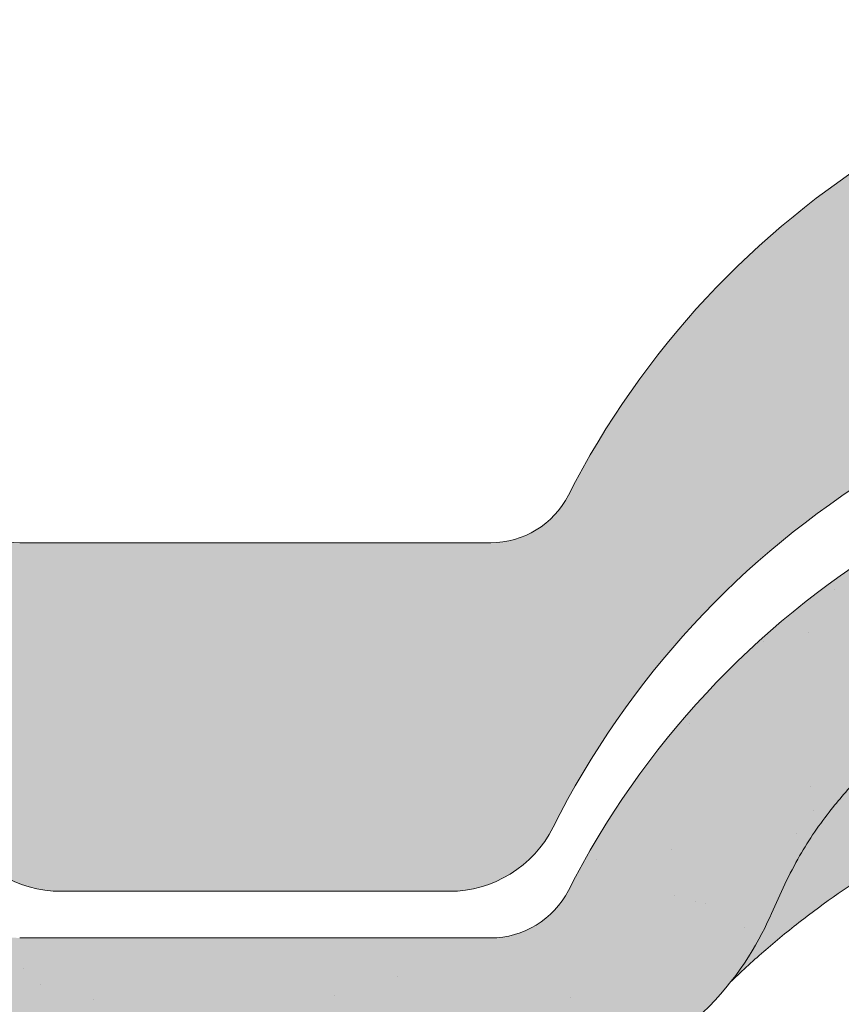
# Model space of a CAD drawing. Units: metres. Extents: x -3 to 277, y 0 to 190.
# Drawn here: x 83 to 89, y 119 to 126 of the extents above; entities that cross this region are included whole.
import ezdxf

# ---------------------------------------------------------------- set-up
doc = ezdxf.new("R2010")
doc.units = ezdxf.units.M
doc.header["$LTSCALE"] = 0.05
doc.layers.get('0').update_dxf_attribs({"linetype": 'CONTINUOUS'})

msp = doc.modelspace()

# ---------------------------------------------------------------- hatches: boundary and pattern name
at = {"linetype": 'Continuous', "lineweight": 9, "true_color": 0xe36466}
h = msp.add_hatch(color=13, dxfattribs=at)
h.dxf.hatch_style = 1
h.paths.add_polyline_path([(77.23282792352185, 124.0371837082969, 0.0840432756680448), (75.23282845118777, 123.6545473844683), (75.23282845118777, 123.1269068455626, -0.0855194775793655), (77.23282792352188, 123.5163622681648)], flags=17)
edge = h.paths.add_edge_path()
edge.add_arc((86.48422549775171, 123.2385728003055), 0.6000000002859655, 270, 332.9643082105877, ccw=False)
edge.add_line((86.48422549775171, 122.6385728000195), (83.24177626156545, 122.6385728000195))
edge.add_arc((83.24177626156552, 123.2385728003055), 0.6000000002859677, 207.0356917894087, 269.9999999999946, ccw=False)
edge.add_arc((77.36300087608367, 120.2385727988757), 6.000000002859921, 27.0356917894108, 124.2886338034443)
edge.add_line((73.98282792352185, 125.1958332161917), (73.98282792352185, 122.4750349368605))
edge.add_arc((77.36300086774392, 117.5177745173194), 5.999999999999997, 110.79520555906089, 124.28863372567591, ccw=False)
edge.add_line((75.23282845118777, 123.1269068455626), (75.23282845118777, 123.6545473844683))
edge.add_arc((77.36300087608424, 117.9385727977785), 6.10000000290759, 26.697201449499516, 110.43891683913901, ccw=False)
edge.add_arc((83.52741488199146, 121.0385727992562), 0.8000000003813147, 206.6972014494999, 270)
edge.add_line((83.52741488199146, 120.2385727988749), (86.19858687732673, 120.2385727988748))
edge.add_arc((86.1985868773267, 121.0385727992562), 0.8000000003813234, 270.0000000000021, 333.3027985505019)
edge.add_arc((92.36300088323392, 117.9385727977785), 6.100000002907585, 26.69720144949781, 153.3027985505005, ccw=False)
edge.add_arc((98.52741488914123, 121.038572799256), 0.8000000003813148, 206.6972014494981, 270)
edge.add_line((98.52741488914123, 120.2385727988747), (101.1985868844765, 120.2385727988747))
edge.add_arc((101.1985868844765, 121.038572799256), 0.800000000381312, 270, 333.3027985504996)
edge.add_arc((107.3630008903837, 117.9385727977783), 6.100000002907615, 102.57684971380837, 153.3027985505009, ccw=False)
edge.add_arc((105.9694078933332, 124.185003666492), 0.3000000001429881, 282.5768497138093, 342.4999999999847)
edge.add_line((106.255522978694, 124.0947919265976), (106.5815173439705, 125.1287139611077))
edge.add_arc((106.772260734211, 125.0685728011781), 0.2000000000953292, 128.1363563011977, 162.4999999999855, ccw=False)
edge.add_spline(control_points=[(106.6753488337115, 125.2435244366927), (106.6570489105667, 125.233387457078), (106.640486852444, 125.2204022376314), (106.6262536832899, 125.2052551661552), (106.6259974745201, 125.2049809784422), (106.6257422357521, 125.2047063005361)], knot_values=[0.0006432171451292, 0.0006432171451292, 0.0006432171451292, 0.0006432171451292, 0.0012984923914849, 0.0012984923914849, 0.0013105504927116, 0.0013105504927116, 0.0013105504927116, 0.0013105504927116], degree=3, periodic=0)
edge.add_arc((106.772260734211, 125.0685728011781), 0.2000000000953292, 90, 137.1041743835899, ccw=False)
edge.add_line((106.772260734211, 125.2685728012735), (107.35065335208, 125.2685728012735))
edge.add_arc((107.3506533520799, 125.0685728011782), 0.2000000000953438, 21.32368626349688, 89.99999999999591, ccw=False)
edge.add_arc((107.8630008906222, 125.2685728012734), 0.3500000001668335, 201.3236862634852, 338.6763137365096)
edge.add_arc((108.3753484291644, 125.0685728011781), 0.2000000000953316, 90, 158.6763137365031, ccw=False)
edge.add_line((108.3753484291644, 125.2685728012735), (108.823530837242, 125.2685728012735))
edge.add_arc((108.823530837242, 125.0685728011782), 0.2000000000953428, 30.00000000000432, 90, ccw=False)
edge.add_line((108.9967359180815, 125.1685728012259), (109.0977722152379, 124.9935728011424))
edge.add_arc((109.1843747556576, 125.0435728011662), 0.1000000000476571, 210.0000000000175, 270)
edge.add_line((109.1843747556576, 124.9435728011186), (109.5068214390113, 124.9435728011186))
edge.add_arc((109.5068214390113, 125.1435728012139), 0.2000000000952893, 270, 279.2500000000032)
edge.add_line((109.5389699521474, 124.9461735278078), (109.8630008915754, 124.9989453173537))
edge.add_line((109.8630008915754, 124.9989453173537), (109.8630008915748, 125.6929288587936))
edge.add_arc((107.3630008903832, 120.2385727988759), 6.000000002859911, 65.37568164783664, 152.9643082105891)
edge.add_arc((101.4842255049014, 123.2385728003057), 0.6000000002859772, 270.0000000000013, 332.9643082105889, ccw=False)
edge.add_line((101.4842255049014, 122.6385728000198), (98.24177626871524, 122.6385728000197))
edge.add_arc((98.2417762687152, 123.2385728003057), 0.6000000002859676, 207.0356917894147, 270.00000000000273, ccw=False)
edge.add_arc((92.3630008832335, 120.2385727988757), 6.000000002859909, 27.03569178941275, 152.9643082105888)
at = {"linetype": 'Continuous', "lineweight": 9, "true_color": 0x96363a}
h = msp.add_hatch(color=17, dxfattribs=at)
h.dxf.hatch_style = 1
edge = h.paths.add_edge_path()
edge.add_arc((107.3630008915742, 117.5177745173197), 5.999999999999999, 65.37568164782996, 118.1025924679735)
edge.add_line((104.5366901250456, 122.8104078364723), (105.0150788499053, 121.7856009103186))
edge.add_spline(control_points=[(105.0150788499053, 121.7856009103186), (105.0732410694685, 121.8192880958175), (105.1321624232626, 121.8517547779191), (105.5974941986995, 122.0953472746392), (106.0300629252473, 122.2465210007706), (106.4770263726223, 122.3333244785733)], knot_values=[-15.69253453403349, -15.69253453403349, -15.69253453403349, -15.69253453403349, -13.68421396672875, -13.68421396672875, -0.0245813243862774, -0.0245813243862774, -0.0245813243862774, -0.0245813243862774], degree=3, periodic=0)
edge.add_spline(control_points=[(106.4770298700596, 122.3333252938094), (106.491414608243, 122.3361188860836), (106.5053126636698, 122.3410053268327), (106.53164386508, 122.3548601202217), (106.5438691123326, 122.3638693003617), (106.5679937764775, 122.3880135331669), (106.5787558391085, 122.4039083821136), (106.5862599575585, 122.4213811847121)], knot_values=[-1.488267199753838, -1.488267199753838, -1.488267199753838, -1.488267199753838, -1.048662407866291, -1.048662407866291, -0.5956537476369302, -0.5956537476369302, -0.0247243572616377, -0.0247243572616377, -0.0247243572616377, -0.0247243572616377], degree=3, periodic=0)
edge.add_spline(control_points=[(106.5862599575585, 122.421381184712), (106.5862711400826, 122.4214090468782), (106.5862822386251, 122.4214366671178), (106.5862932527059, 122.4214640453767)], knot_values=[0.0009210007275756, 0.0009210007275756, 0.0009210007275756, 0.0009210007275756, 0.0009373830956225, 0.0009373830956225, 0.0009373830956225, 0.0009373830956225], degree=3, periodic=0)
edge.add_arc((106.7722607356835, 122.3477745173196), 0.2000000000000129, 90, 158.1202671134537, ccw=False)
edge.add_line((106.7722607356835, 122.5477745173197), (107.3506533532768, 122.5477745173197))
edge.add_arc((107.3506533532768, 122.3477745173197), 0.1999999999999976, 21.323686263495972, 90, ccw=False)
edge.add_arc((107.8630008915747, 122.5477745173197), 0.3500000000000003, 201.3236862634977, 338.6763137365075)
edge.add_arc((108.3753484298727, 122.3477745173197), 0.1999999999999975, 90, 158.676313736504, ccw=False)
edge.add_line((108.3753484298727, 122.5477745173197), (108.8235308377369, 122.5477745173197))
edge.add_arc((108.8235308377369, 122.3477745173197), 0.199999999999997, 29.999999999998693, 90, ccw=False)
edge.add_line((108.9967359184937, 122.4477745173197), (109.0977722156019, 122.2727745173197))
edge.add_arc((109.1843747559803, 122.3227745173197), 0.1000000000000083, 209.9999999999896, 270)
edge.add_line((109.1843747559803, 122.2227745173197), (109.5068214391803, 122.2227745173197))
edge.add_arc((109.5068214391803, 122.4227745173197), 0.1999999999999957, 270, 279.2500000000065)
edge.add_line((109.5389699523011, 122.2253752440076), (109.8630008915747, 122.2781470335284))
edge.add_line((109.8630008915747, 122.2781470335284), (109.8630008915747, 122.9721305746372))
edge = h.paths.add_edge_path()
edge.add_arc((107.3630008915742, 117.5177745173197), 6.000000000000001, 118.1025924679736, 132.6351756107995)
edge.add_line((103.2990343655119, 121.9318628801693), (104.1153725357547, 121.1155247099265))
edge.add_spline(control_points=[(104.1153724897875, 121.1155246665445), (104.1515972530338, 121.1504405217187), (104.2346240566413, 121.2271547973857), (104.3302154913225, 121.3070528717246), (104.389049258967, 121.3522466077448), (104.3981687431093, 121.3592518289887)], knot_values=[1.275502991092437, 1.275502991092437, 1.275502991092437, 1.275502991092437, 1.426423815521393, 1.614489082938472, 1.648987382080997, 1.648987382080997, 1.648987382080997, 1.648987382080997], degree=3, periodic=0)
edge.add_spline(control_points=[(104.3981836141604, 121.3592566119349), (104.5920910153856, 121.5175491165834), (104.7983127638233, 121.6600513799437), (105.0150788499053, 121.7856009103186)], knot_values=[-23.17738968987343, -23.17738968987343, -23.17738968987343, -23.17738968987343, -15.69253453403339, -15.69253453403339, -15.69253453403339, -15.69253453403339], degree=3, periodic=0)
edge.add_line((105.0150788499053, 121.7856009103186), (104.5366901250456, 122.8104078364723))
edge = h.paths.add_edge_path()
edge.add_spline(control_points=[(103.4061269048979, 120.0659944826527), (103.4132362988813, 120.0827724671664), (103.4708271057932, 120.2186852705322), (103.5948089741945, 120.4672594498348), (103.7938423609432, 120.7657451018472), (103.9620875416854, 120.9612980772952), (104.0657253583177, 121.0670947383671), (104.1009055935242, 121.1015805026184), (104.1153725352841, 121.1155247103971)], knot_values=[0, 0, 0, 0, 0.0546679010200619, 0.4428462593741844, 0.8312183249762314, 1.127728721195629, 1.2152303969998, 1.275503054275562, 1.275503054275562, 1.275503054275562, 1.275503054275562], degree=3, periodic=0)
edge.add_line((104.1153725352841, 121.1155247103972), (103.2990343655119, 121.9318628801693))
edge.add_arc((107.3630008915742, 117.5177745173196), 6.000000000000001, 132.6351756107992, 141.8752832014141)
edge.add_line((102.6429882959399, 121.2220262767244), (103.2457591178054, 119.7692071529341))
edge.add_spline(control_points=[(103.2457591178054, 119.7692071529341), (103.2982287278375, 119.8500733980255), (103.3433675339384, 119.9318186403702), (103.3915100111044, 120.033289227414), (103.3991270017452, 120.0501116000133), (103.4061269048979, 120.0659944826527)], knot_values=[-18.0461156732762, -18.0461156732762, -18.0461156732762, -18.0461156732762, -14.74588683792527, -14.74588683792527, -13.91697032811712, -13.91697032811712, -13.91697032811712, -13.91697032811712], degree=3, periodic=0)
edge = h.paths.add_edge_path()
edge.add_arc((107.3630008915741, 117.5177745173196), 5.999999999999999, 141.8752832014134, 152.9643082105877)
edge.add_arc((101.4842255088945, 120.5177745173195), 0.5999999999999927, 300.84502015583814, 332.96430821058976, ccw=False)
edge.add_line((101.7918560895513, 120.0026401408266), (102.7710264008139, 119.2528882243383))
edge.add_spline(control_points=[(102.7710264008139, 119.2528882243383), (102.7916130409894, 119.2688584226298), (102.8120854049301, 119.2853544188956), (102.8324209837006, 119.3023897754075)], knot_values=[-25.54763406442285, -25.54763406442285, -25.54763406442285, -25.54763406442285, -24.72806262485541, -24.72806262485541, -24.72806262485541, -24.72806262485541], degree=3, periodic=0)
edge.add_spline(control_points=[(102.8324209837006, 119.3023897754075), (102.8522976217405, 119.3190406718038), (102.8720435789761, 119.336206858203), (103.0354836804513, 119.4837976626299), (103.1522604331583, 119.6251068338396), (103.2457591178054, 119.7692071529341)], knot_values=[-24.72806262485541, -24.72806262485541, -24.72806262485541, -24.72806262485541, -23.92698757132807, -23.92698757132807, -18.0461156732762, -18.0461156732762, -18.0461156732762, -18.0461156732762], degree=3, periodic=0)
edge.add_line((103.2457591178054, 119.7692071529341), (102.6429882959399, 121.2220262767244))
edge = h.paths.add_edge_path()
edge.add_arc((101.4842255088945, 120.5177745173195), 0.5999999999999927, 270.0000000000013, 300.84502015583814, ccw=False)
edge.add_line((101.4842255088945, 119.9177745173195), (98.24177627425378, 119.9177745173195))
edge.add_arc((98.2417762742538, 120.5177745173195), 0.5999999999999762, 207.0356917894109, 269.99999999999727, ccw=False)
edge.add_arc((92.36300089157422, 117.5177745173194), 6, 27.0356917894129, 33.36784774882636)
edge.add_line((97.37394073773628, 120.8178475253217), (96.42060549633123, 119.8645122839167))
edge.add_spline(control_points=[(96.42060549633128, 119.8645122839166), (96.4444029849595, 119.8232851811406), (96.46958841139946, 119.7828664852778), (96.57239677277653, 119.629663394879), (96.65919381314995, 119.52428482974), (96.95157127044001, 119.23247551965), (97.1829734531899, 119.0780382150087), (97.71040277475663, 118.8596139261873), (97.98610195818952, 118.8125422912992), (98.24177632040836, 118.8124297547003)], knot_values=[-19.66275132521091, -19.66275132521091, -19.66275132521091, -19.66275132521091, -18.42560692391168, -18.42560692391168, -14.86426609324476, -14.86426609324476, -7.670231609570037, -7.670231609570037, 0, 0, 0, 0], degree=3, periodic=0)
edge.add_spline(control_points=[(98.2417763206887, 118.8124297547003), (98.7821845261284, 118.8124270469859), (99.3225927315823, 118.812430001223), (99.86311887833286, 118.8124297546465), (99.86323681963638, 118.8124297545928), (99.86335476093991, 118.8124297545391)], knot_values=[-32.42449232682407, -32.42449232682407, -32.42449232682407, -32.42449232682407, -16.21224616341192, -16.21224616341192, -16.2087079243058, -16.2087079243058, -16.2087079243058, -16.2087079243058], degree=3, periodic=0)
edge.add_line((99.05256554081156, 118.8124288319952), (101.4841471452381, 118.8124288513262))
edge.add_spline(control_points=[(101.4842255533705, 118.8124297547003), (101.6479330922937, 118.8124361195527), (101.9220558669044, 118.8315302555291), (102.4119159777686, 119.0189139558142), (102.5956192907098, 119.116815202892), (102.7710264008139, 119.2528882243383)], knot_values=[-44.75706645690164, -44.75706645690164, -44.75706645690164, -44.75706645690164, -32.53073847161012, -32.53073847161012, -25.54763406442266, -25.54763406442266, -25.54763406442266, -25.54763406442266], degree=3, periodic=0)
edge.add_line((102.7710264008139, 119.2528882243383), (101.7918560895513, 120.0026401408266))
edge = h.paths.add_edge_path()
edge.add_line((89.1889773625742, 122.6094907935228), (89.9474138526761, 121.7432561370568))
edge.add_spline(control_points=[(89.9474138526761, 121.7432561370568), (90.14582295685005, 121.8623199605129), (90.35337823067795, 121.9669050850163), (91.17711806535775, 122.3076746829336), (91.78457696255515, 122.409509069571), (92.90760393264577, 122.4153803893308), (93.52101650808913, 122.3143808791236), (94.56150967713062, 121.8920117380472), (94.96398152682421, 121.6534879192868), (95.32423927708975, 121.3606231665045)], knot_values=[-63.77955733400563, -63.77955733400563, -63.77955733400563, -63.77955733400563, -57.02691415267222, -57.02691415267222, -37.94370466271152, -37.94370466271152, -18.34535183225701, -18.34535183225701, -4.370296713420504, -4.370296713420504, -4.370296713420504, -4.370296713420504], degree=3, periodic=0)
edge.add_spline(control_points=[(95.32423919430028, 121.3606231601037), (95.3910077266471, 121.3074605400212), (95.52353264120173, 121.2019411967573), (95.72148112898819, 121.0104114361099), (95.93212903538851, 120.7700514240195), (96.14703208241838, 120.4496818976337), (96.26054505059324, 120.1953101080857), (96.32122131280539, 120.0593403625126)], knot_values=[0, 0, 0, 0, 0.2559187623123782, 0.507958029273582, 0.8251280935235936, 1.213502799482211, 1.659501940910928, 1.659501940910928, 1.659501940910928, 1.659501940910928], degree=3, periodic=0)
edge.add_spline(control_points=[(96.32122140353727, 120.0593403629156), (96.35092849723245, 119.9927667431361), (96.38413730199298, 119.9276902948204), (96.4206054963312, 119.8645122839167)], knot_values=[-21.55859937690325, -21.55859937690325, -21.55859937690325, -21.55859937690325, -19.66275132521091, -19.66275132521091, -19.66275132521091, -19.66275132521091], degree=3, periodic=0)
edge.add_line((96.4206054963312, 119.8645122839167), (97.37394073773628, 120.8178475253217))
edge.add_arc((92.36300089157422, 117.5177745173194), 6, 33.36784774882636, 121.9381784927347)
edge = h.paths.add_edge_path()
edge.add_spline(control_points=[(88.40478047034148, 120.0593403625126), (88.46545673255363, 120.1953101080857), (88.57896970072856, 120.4496818976337), (88.79387274775841, 120.7700514240196), (89.00452065415872, 121.0104114361098), (89.20246914194524, 121.2019411967573), (89.33499405649978, 121.3074605400212), (89.40176258884665, 121.3606231601037)], knot_values=[0, 0, 0, 0, 0.4459991414287297, 0.8343738473873866, 1.151543911637398, 1.403583178598531, 1.659501940910979, 1.659501940910979, 1.659501940910979, 1.659501940910979], degree=3, periodic=0)
edge.add_spline(control_points=[(89.40176258884665, 121.3606231601037), (89.57436125361278, 121.5009339937584), (89.75666057417905, 121.6287865174837), (89.94741385267614, 121.7432561370568)], knot_values=[-70.2716426177086, -70.2716426177086, -70.2716426177086, -70.2716426177086, -63.77955733400536, -63.77955733400536, -63.77955733400536, -63.77955733400536], degree=3, periodic=0)
edge.add_line((89.94741385267614, 121.7432561370568), (89.1889773625742, 122.6094907935228))
edge.add_arc((92.36300089157419, 117.5177745173194), 6.000000000000001, 121.9381784927344, 152.9643082105887)
edge.add_arc((86.48422550889453, 120.5177745173193), 0.5999999999999927, 322.6628437801483, 332.96430821058914, ccw=False)
edge.add_line((86.96127370756768, 120.1538720356808), (87.82191275157172, 119.2932329916768))
edge.add_spline(control_points=[(87.82191275157174, 119.2932329916768), (87.86428114039629, 119.3281788668691), (87.90536731096921, 119.3648519737396), (88.01926512090687, 119.4748369849621), (88.08409647954974, 119.5478982283712), (88.14075305391638, 119.6203446005214)], knot_values=[-7.038921197829808, -7.038921197829808, -7.038921197829808, -7.038921197829808, -6.667904079739663, -6.667904079739663, -5.974778498346688, -5.974778498346688, -5.974778498346688, -5.974778498346688], degree=3, periodic=0)
edge.add_spline(control_points=[(88.14075305391638, 119.6203446005214), (88.2627196916813, 119.7763025017571), (88.34680215914179, 119.9294109226029), (88.4047804703415, 120.0593403625126)], knot_values=[-5.974778498346688, -5.974778498346688, -5.974778498346688, -5.974778498346688, -4.482662223115903, -4.482662223115903, -4.482662223115903, -4.482662223115903], degree=3, periodic=0)
edge = h.paths.add_edge_path()
edge.add_arc((83.24177625042358, 120.5177745173193), 0.5999999999999901, 207.0356917894133, 253.2955505444022, ccw=False)
edge.add_arc((77.36300086774392, 117.5177745173194), 5.999999999999998, 27.03569178941107, 33.86993923386584)
edge.add_line((82.34482964990991, 120.8616318685207), (81.53593788868135, 119.6860121346837))
edge.add_spline(control_points=[(81.5359378886813, 119.6860121346838), (81.55164533216205, 119.6642173365372), (81.56807130189424, 119.6423092282983), (81.5852487054018, 119.6203446005213)], knot_values=[-5.974778498346926, -5.974778498346926, -5.974778498346926, -5.974778498346926, -5.764633463528344, -5.764633463528344, -5.764633463528344, -5.764633463528344], degree=3, periodic=0)
edge.add_spline(control_points=[(81.5852487054018, 119.6203446005213), (81.64190527976845, 119.5478982283711), (81.70673663841131, 119.4748369849621), (81.9802239403593, 119.2107449537773), (82.21416555188648, 119.060445162239), (82.68066924190617, 118.8763250114352), (82.87412875296155, 118.8391391207378), (83.02959199638454, 118.8232810112094)], knot_values=[-10.05030246864283, -10.05030246864283, -10.05030246864283, -10.05030246864283, -9.357176887250098, -9.357176887250098, -7.495121504860557, -7.495121504860557, -5.974778498346926, -5.974778498346926, -5.974778498346926, -5.974778498346926], degree=3, periodic=0)
edge.add_line((83.02959199640829, 118.8232810112067), (83.0693153096872, 119.9430944115906))
edge = h.paths.add_edge_path()
edge.add_arc((86.48422550889453, 120.5177745173193), 0.5999999999999927, 270, 322.6628437801483, ccw=False)
edge.add_line((86.48422550889453, 119.9177745173193), (83.24177625042361, 119.9177745173193))
edge.add_arc((83.24177625042361, 120.5177745173193), 0.5999999999999901, 253.2955505443996, 270, ccw=False)
edge.add_line((83.0693153096872, 119.9430944115906), (83.02959199640833, 118.8232810112072))
edge.add_spline(control_points=[(83.02959199638454, 118.8232810112094), (83.11211011234604, 118.8148637075936), (83.18392329176658, 118.8124552190062), (83.24177620510667, 118.8124297547006)], knot_values=[-10.8572831912271, -10.8572831912271, -10.8572831912271, -10.8572831912271, -10.05030246864285, -10.05030246864285, -10.05030246864285, -10.05030246864285], degree=3, periodic=0)
edge.add_spline(control_points=[(83.24177632048367, 118.8124297547003), (83.67781107629355, 118.8124401302617), (84.75501140113181, 118.8124295339053), (85.4034749319076, 118.8124308585385), (85.94385024264665, 118.8124269977584), (86.48422555337049, 118.8124297547003)], knot_values=[-19.45390592331487, -19.45390592331487, -19.45390592331487, -19.45390592331487, -16.21125932192649, -16.21125932192649, 0, 0, 0, 0], degree=3, periodic=0)
edge.add_spline(control_points=[(86.48422555421148, 118.8124297547006), (86.65107273438036, 118.8125031934843), (86.93403294782388, 118.8323971841203), (87.46066516406273, 119.040248922802), (87.65164327921073, 119.1527930104722), (87.82191275157169, 119.2932329916768)], knot_values=[-10.8572831912271, -10.8572831912271, -10.8572831912271, -10.8572831912271, -8.529959462129204, -8.529959462129204, -7.038921197829808, -7.038921197829808, -7.038921197829808, -7.038921197829808], degree=3, periodic=0)
edge.add_line((87.82191275157165, 119.2932329916768), (86.96127370756768, 120.1538720356808))
edge = h.paths.add_edge_path()
edge.add_spline(control_points=[(77.23282792352191, 122.4106549669221), (77.28468321976408, 122.4120997020508), (77.3362159092176, 122.4126731742585), (77.94142479676299, 122.409509069571), (78.54888369396039, 122.3076746829336), (79.57961453940203, 121.8812758116217), (79.97211464524482, 121.6468761606804), (80.32423917047149, 121.3606231601037)], knot_values=[-70.2716426177086, -70.2716426177086, -70.2716426177086, -70.2716426177086, -68.50902567255967, -68.50902567255967, -49.42581618259899, -49.42581618259899, -36.18108771756262, -36.18108771756262, -36.18108771756262, -36.18108771756262], degree=3, periodic=0)
edge.add_spline(control_points=[(80.32423917047149, 121.3606231601037), (80.39100770281829, 121.3074605400212), (80.52353261737298, 121.2019411967573), (80.7214811051593, 121.0104114361098), (80.93212901155975, 120.7700514240196), (81.14703205858953, 120.4496818976336), (81.26054502676453, 120.1953101080857), (81.32122128897666, 120.0593403625126)], knot_values=[0, 0, 0, 0, 0.2559187623124002, 0.507958029273563, 0.8251280935235932, 1.213502799482222, 1.659501940910951, 1.659501940910951, 1.659501940910951, 1.659501940910951], degree=3, periodic=0)
edge.add_spline(control_points=[(81.32122128897663, 120.0593403625126), (81.37103411439752, 119.9477097825021), (81.44011601584911, 119.8189693774694), (81.5359378886813, 119.6860121346838)], knot_values=[-5.764633463528286, -5.764633463528286, -5.764633463528286, -5.764633463528286, -4.482662223115903, -4.482662223115903, -4.482662223115903, -4.482662223115903], degree=3, periodic=0)
edge.add_line((81.53593788868135, 119.6860121346838), (82.34482964990991, 120.8616318685207))
edge.add_arc((77.36300086774392, 117.5177745173194), 5.999999999999999, 33.86993923386584, 124.2886337256759)
edge.add_line((73.98282792352185, 122.4750349368605), (73.98282792352185, 111.3342041757618))
edge.add_line((73.98282792352185, 111.3342041757618), (77.23282792352185, 111.3342041757618))
edge.add_line((77.23282792352185, 111.3342041757618), (77.23282792352191, 122.4106549669221))
at = {"linetype": 'Continuous', "lineweight": 9}
h = msp.add_hatch(dxfattribs=at)
h.set_pattern_fill('AR-SAND', color=256, scale=0.025)
h.set_pattern_definition([(37.5, (227.4720777165685, 9.036253624119041), (-0.0400007823996012, 1.223533093323355), [0, -0.9652000000000001, 0, -1.0795, 0, -1.031875]), (7.499999999999999, (227.4720777165685, 9.036253624119041), (1.123808207845006, 1.792062751420885), [0, -0.5207, 0, -0.86995, 0, -0.333375]), (327.5, (226.6910277165685, 9.036253624119041), (1.977480925603645, 0.0035929616963644), [0, -0.3175, 0, -1.143, 0, -1.49225]), (317.5, (226.6910277165685, 9.036253624119041), (1.908891131180743, 0.5573233081430408), [0, -0.15875, 0, -0.7493, 0, -0.8572500000000001])])
edge = h.paths.add_edge_path()
edge.add_arc((107.3630008915742, 117.5177745173197), 5.999999999999999, 65.37568164782996, 118.1025924679735)
edge.add_line((104.5366901250456, 122.8104078364723), (105.0150788499053, 121.7856009103186))
edge.add_spline(control_points=[(105.0150788499053, 121.7856009103186), (105.0732410694685, 121.8192880958175), (105.1321624232626, 121.8517547779191), (105.5974941986995, 122.0953472746392), (106.0300629252473, 122.2465210007706), (106.4770263726223, 122.3333244785733)], knot_values=[-15.69253453403349, -15.69253453403349, -15.69253453403349, -15.69253453403349, -13.68421396672875, -13.68421396672875, -0.0245813243862774, -0.0245813243862774, -0.0245813243862774, -0.0245813243862774], degree=3, periodic=0)
edge.add_spline(control_points=[(106.4770298700596, 122.3333252938094), (106.491414608243, 122.3361188860836), (106.5053126636698, 122.3410053268327), (106.53164386508, 122.3548601202217), (106.5438691123326, 122.3638693003617), (106.5679937764775, 122.3880135331669), (106.5787558391085, 122.4039083821136), (106.5862599575585, 122.4213811847121)], knot_values=[-1.488267199753838, -1.488267199753838, -1.488267199753838, -1.488267199753838, -1.048662407866291, -1.048662407866291, -0.5956537476369302, -0.5956537476369302, -0.0247243572616377, -0.0247243572616377, -0.0247243572616377, -0.0247243572616377], degree=3, periodic=0)
edge.add_spline(control_points=[(106.5862599575585, 122.421381184712), (106.5862711400826, 122.4214090468782), (106.5862822386251, 122.4214366671178), (106.5862932527059, 122.4214640453767)], knot_values=[0.0009210007275756, 0.0009210007275756, 0.0009210007275756, 0.0009210007275756, 0.0009373830956225, 0.0009373830956225, 0.0009373830956225, 0.0009373830956225], degree=3, periodic=0)
edge.add_arc((106.7722607356835, 122.3477745173196), 0.2000000000000129, 90, 158.1202671134537, ccw=False)
edge.add_line((106.7722607356835, 122.5477745173197), (107.3506533532768, 122.5477745173197))
edge.add_arc((107.3506533532768, 122.3477745173197), 0.1999999999999976, 21.323686263495972, 90, ccw=False)
edge.add_arc((107.8630008915747, 122.5477745173197), 0.3500000000000003, 201.3236862634977, 338.6763137365075)
edge.add_arc((108.3753484298727, 122.3477745173197), 0.1999999999999975, 90, 158.676313736504, ccw=False)
edge.add_line((108.3753484298727, 122.5477745173197), (108.8235308377369, 122.5477745173197))
edge.add_arc((108.8235308377369, 122.3477745173197), 0.199999999999997, 29.999999999998693, 90, ccw=False)
edge.add_line((108.9967359184937, 122.4477745173197), (109.0977722156019, 122.2727745173197))
edge.add_arc((109.1843747559803, 122.3227745173197), 0.1000000000000083, 209.9999999999896, 270)
edge.add_line((109.1843747559803, 122.2227745173197), (109.5068214391803, 122.2227745173197))
edge.add_arc((109.5068214391803, 122.4227745173197), 0.1999999999999957, 270, 279.2500000000065)
edge.add_line((109.5389699523011, 122.2253752440076), (109.8630008915747, 122.2781470335284))
edge.add_line((109.8630008915747, 122.2781470335284), (109.8630008915747, 122.9721305746372))
edge = h.paths.add_edge_path()
edge.add_arc((107.3630008915742, 117.5177745173197), 6.000000000000001, 118.1025924679736, 132.6351756107995)
edge.add_line((103.2990343655119, 121.9318628801693), (104.1153725357547, 121.1155247099265))
edge.add_spline(control_points=[(104.1153724897875, 121.1155246665445), (104.1515972530338, 121.1504405217187), (104.2346240566413, 121.2271547973857), (104.3302154913225, 121.3070528717246), (104.389049258967, 121.3522466077448), (104.3981687431093, 121.3592518289887)], knot_values=[1.275502991092437, 1.275502991092437, 1.275502991092437, 1.275502991092437, 1.426423815521393, 1.614489082938472, 1.648987382080997, 1.648987382080997, 1.648987382080997, 1.648987382080997], degree=3, periodic=0)
edge.add_spline(control_points=[(104.3981836141604, 121.3592566119349), (104.5920910153856, 121.5175491165834), (104.7983127638233, 121.6600513799437), (105.0150788499053, 121.7856009103186)], knot_values=[-23.17738968987343, -23.17738968987343, -23.17738968987343, -23.17738968987343, -15.69253453403339, -15.69253453403339, -15.69253453403339, -15.69253453403339], degree=3, periodic=0)
edge.add_line((105.0150788499053, 121.7856009103186), (104.5366901250456, 122.8104078364723))
edge = h.paths.add_edge_path()
edge.add_spline(control_points=[(103.4061269048979, 120.0659944826527), (103.4132362988813, 120.0827724671664), (103.4708271057932, 120.2186852705322), (103.5948089741945, 120.4672594498348), (103.7938423609432, 120.7657451018472), (103.9620875416854, 120.9612980772952), (104.0657253583177, 121.0670947383671), (104.1009055935242, 121.1015805026184), (104.1153725352841, 121.1155247103971)], knot_values=[0, 0, 0, 0, 0.0546679010200619, 0.4428462593741844, 0.8312183249762314, 1.127728721195629, 1.2152303969998, 1.275503054275562, 1.275503054275562, 1.275503054275562, 1.275503054275562], degree=3, periodic=0)
edge.add_line((104.1153725352841, 121.1155247103972), (103.2990343655119, 121.9318628801693))
edge.add_arc((107.3630008915742, 117.5177745173196), 6.000000000000001, 132.6351756107992, 141.8752832014141)
edge.add_line((102.6429882959399, 121.2220262767244), (103.2457591178054, 119.7692071529341))
edge.add_spline(control_points=[(103.2457591178054, 119.7692071529341), (103.2982287278375, 119.8500733980255), (103.3433675339384, 119.9318186403702), (103.3915100111044, 120.033289227414), (103.3991270017452, 120.0501116000133), (103.4061269048979, 120.0659944826527)], knot_values=[-18.0461156732762, -18.0461156732762, -18.0461156732762, -18.0461156732762, -14.74588683792527, -14.74588683792527, -13.91697032811712, -13.91697032811712, -13.91697032811712, -13.91697032811712], degree=3, periodic=0)
edge = h.paths.add_edge_path()
edge.add_arc((107.3630008915741, 117.5177745173196), 5.999999999999999, 141.8752832014134, 152.9643082105877)
edge.add_arc((101.4842255088945, 120.5177745173195), 0.5999999999999927, 300.84502015583814, 332.96430821058976, ccw=False)
edge.add_line((101.7918560895513, 120.0026401408266), (102.7710264008139, 119.2528882243383))
edge.add_spline(control_points=[(102.7710264008139, 119.2528882243383), (102.7916130409894, 119.2688584226298), (102.8120854049301, 119.2853544188956), (102.8324209837006, 119.3023897754075)], knot_values=[-25.54763406442285, -25.54763406442285, -25.54763406442285, -25.54763406442285, -24.72806262485541, -24.72806262485541, -24.72806262485541, -24.72806262485541], degree=3, periodic=0)
edge.add_spline(control_points=[(102.8324209837006, 119.3023897754075), (102.8522976217405, 119.3190406718038), (102.8720435789761, 119.336206858203), (103.0354836804513, 119.4837976626299), (103.1522604331583, 119.6251068338396), (103.2457591178054, 119.7692071529341)], knot_values=[-24.72806262485541, -24.72806262485541, -24.72806262485541, -24.72806262485541, -23.92698757132807, -23.92698757132807, -18.0461156732762, -18.0461156732762, -18.0461156732762, -18.0461156732762], degree=3, periodic=0)
edge.add_line((103.2457591178054, 119.7692071529341), (102.6429882959399, 121.2220262767244))
edge = h.paths.add_edge_path()
edge.add_arc((101.4842255088945, 120.5177745173195), 0.5999999999999927, 270.0000000000013, 300.84502015583814, ccw=False)
edge.add_line((101.4842255088945, 119.9177745173195), (98.24177627425378, 119.9177745173195))
edge.add_arc((98.2417762742538, 120.5177745173195), 0.5999999999999762, 207.0356917894109, 269.99999999999727, ccw=False)
edge.add_arc((92.36300089157422, 117.5177745173194), 6, 27.0356917894129, 33.36784774882636)
edge.add_line((97.37394073773628, 120.8178475253217), (96.42060549633123, 119.8645122839167))
edge.add_spline(control_points=[(96.42060549633128, 119.8645122839166), (96.4444029849595, 119.8232851811406), (96.46958841139946, 119.7828664852778), (96.57239677277653, 119.629663394879), (96.65919381314995, 119.52428482974), (96.95157127044001, 119.23247551965), (97.1829734531899, 119.0780382150087), (97.71040277475663, 118.8596139261873), (97.98610195818952, 118.8125422912992), (98.24177632040836, 118.8124297547003)], knot_values=[-19.66275132521091, -19.66275132521091, -19.66275132521091, -19.66275132521091, -18.42560692391168, -18.42560692391168, -14.86426609324476, -14.86426609324476, -7.670231609570037, -7.670231609570037, 0, 0, 0, 0], degree=3, periodic=0)
edge.add_spline(control_points=[(98.2417763206887, 118.8124297547003), (98.7821845261284, 118.8124270469859), (99.3225927315823, 118.812430001223), (99.86311887833286, 118.8124297546465), (99.86323681963638, 118.8124297545928), (99.86335476093991, 118.8124297545391)], knot_values=[-32.42449232682407, -32.42449232682407, -32.42449232682407, -32.42449232682407, -16.21224616341192, -16.21224616341192, -16.2087079243058, -16.2087079243058, -16.2087079243058, -16.2087079243058], degree=3, periodic=0)
edge.add_line((99.05256554081156, 118.8124288319952), (101.4841471452381, 118.8124288513262))
edge.add_spline(control_points=[(101.4842255533705, 118.8124297547003), (101.6479330922937, 118.8124361195527), (101.9220558669044, 118.8315302555291), (102.4119159777686, 119.0189139558142), (102.5956192907098, 119.116815202892), (102.7710264008139, 119.2528882243383)], knot_values=[-44.75706645690164, -44.75706645690164, -44.75706645690164, -44.75706645690164, -32.53073847161012, -32.53073847161012, -25.54763406442266, -25.54763406442266, -25.54763406442266, -25.54763406442266], degree=3, periodic=0)
edge.add_line((102.7710264008139, 119.2528882243383), (101.7918560895513, 120.0026401408266))
edge = h.paths.add_edge_path()
edge.add_line((89.1889773625742, 122.6094907935228), (89.9474138526761, 121.7432561370568))
edge.add_spline(control_points=[(89.9474138526761, 121.7432561370568), (90.14582295685005, 121.8623199605129), (90.35337823067795, 121.9669050850163), (91.17711806535775, 122.3076746829336), (91.78457696255515, 122.409509069571), (92.90760393264577, 122.4153803893308), (93.52101650808913, 122.3143808791236), (94.56150967713062, 121.8920117380472), (94.96398152682421, 121.6534879192868), (95.32423927708975, 121.3606231665045)], knot_values=[-63.77955733400563, -63.77955733400563, -63.77955733400563, -63.77955733400563, -57.02691415267222, -57.02691415267222, -37.94370466271152, -37.94370466271152, -18.34535183225701, -18.34535183225701, -4.370296713420504, -4.370296713420504, -4.370296713420504, -4.370296713420504], degree=3, periodic=0)
edge.add_spline(control_points=[(95.32423919430028, 121.3606231601037), (95.3910077266471, 121.3074605400212), (95.52353264120173, 121.2019411967573), (95.72148112898819, 121.0104114361099), (95.93212903538851, 120.7700514240195), (96.14703208241838, 120.4496818976337), (96.26054505059324, 120.1953101080857), (96.32122131280539, 120.0593403625126)], knot_values=[0, 0, 0, 0, 0.2559187623123782, 0.507958029273582, 0.8251280935235936, 1.213502799482211, 1.659501940910928, 1.659501940910928, 1.659501940910928, 1.659501940910928], degree=3, periodic=0)
edge.add_spline(control_points=[(96.32122140353727, 120.0593403629156), (96.35092849723245, 119.9927667431361), (96.38413730199298, 119.9276902948204), (96.4206054963312, 119.8645122839167)], knot_values=[-21.55859937690325, -21.55859937690325, -21.55859937690325, -21.55859937690325, -19.66275132521091, -19.66275132521091, -19.66275132521091, -19.66275132521091], degree=3, periodic=0)
edge.add_line((96.4206054963312, 119.8645122839167), (97.37394073773628, 120.8178475253217))
edge.add_arc((92.36300089157422, 117.5177745173194), 6, 33.36784774882636, 121.9381784927347)
edge = h.paths.add_edge_path()
edge.add_spline(control_points=[(88.40478047034148, 120.0593403625126), (88.46545673255363, 120.1953101080857), (88.57896970072856, 120.4496818976337), (88.79387274775841, 120.7700514240196), (89.00452065415872, 121.0104114361098), (89.20246914194524, 121.2019411967573), (89.33499405649978, 121.3074605400212), (89.40176258884665, 121.3606231601037)], knot_values=[0, 0, 0, 0, 0.4459991414287297, 0.8343738473873866, 1.151543911637398, 1.403583178598531, 1.659501940910979, 1.659501940910979, 1.659501940910979, 1.659501940910979], degree=3, periodic=0)
edge.add_spline(control_points=[(89.40176258884665, 121.3606231601037), (89.57436125361278, 121.5009339937584), (89.75666057417905, 121.6287865174837), (89.94741385267614, 121.7432561370568)], knot_values=[-70.2716426177086, -70.2716426177086, -70.2716426177086, -70.2716426177086, -63.77955733400536, -63.77955733400536, -63.77955733400536, -63.77955733400536], degree=3, periodic=0)
edge.add_line((89.94741385267614, 121.7432561370568), (89.1889773625742, 122.6094907935228))
edge.add_arc((92.36300089157419, 117.5177745173194), 6.000000000000001, 121.9381784927344, 152.9643082105887)
edge.add_arc((86.48422550889453, 120.5177745173193), 0.5999999999999927, 322.6628437801483, 332.96430821058914, ccw=False)
edge.add_line((86.96127370756768, 120.1538720356808), (87.82191275157172, 119.2932329916768))
edge.add_spline(control_points=[(87.82191275157174, 119.2932329916768), (87.86428114039629, 119.3281788668691), (87.90536731096921, 119.3648519737396), (88.01926512090687, 119.4748369849621), (88.08409647954974, 119.5478982283712), (88.14075305391638, 119.6203446005214)], knot_values=[-7.038921197829808, -7.038921197829808, -7.038921197829808, -7.038921197829808, -6.667904079739663, -6.667904079739663, -5.974778498346688, -5.974778498346688, -5.974778498346688, -5.974778498346688], degree=3, periodic=0)
edge.add_spline(control_points=[(88.14075305391638, 119.6203446005214), (88.2627196916813, 119.7763025017571), (88.34680215914179, 119.9294109226029), (88.4047804703415, 120.0593403625126)], knot_values=[-5.974778498346688, -5.974778498346688, -5.974778498346688, -5.974778498346688, -4.482662223115903, -4.482662223115903, -4.482662223115903, -4.482662223115903], degree=3, periodic=0)
edge = h.paths.add_edge_path()
edge.add_arc((83.24177625042358, 120.5177745173193), 0.5999999999999901, 207.0356917894133, 253.2955505444022, ccw=False)
edge.add_arc((77.36300086774392, 117.5177745173194), 5.999999999999998, 27.03569178941107, 33.86993923386584)
edge.add_line((82.34482964990991, 120.8616318685207), (81.53593788868135, 119.6860121346837))
edge.add_spline(control_points=[(81.5359378886813, 119.6860121346838), (81.55164533216205, 119.6642173365372), (81.56807130189424, 119.6423092282983), (81.5852487054018, 119.6203446005213)], knot_values=[-5.974778498346926, -5.974778498346926, -5.974778498346926, -5.974778498346926, -5.764633463528344, -5.764633463528344, -5.764633463528344, -5.764633463528344], degree=3, periodic=0)
edge.add_spline(control_points=[(81.5852487054018, 119.6203446005213), (81.64190527976845, 119.5478982283711), (81.70673663841131, 119.4748369849621), (81.9802239403593, 119.2107449537773), (82.21416555188648, 119.060445162239), (82.68066924190617, 118.8763250114352), (82.87412875296155, 118.8391391207378), (83.02959199638454, 118.8232810112094)], knot_values=[-10.05030246864283, -10.05030246864283, -10.05030246864283, -10.05030246864283, -9.357176887250098, -9.357176887250098, -7.495121504860557, -7.495121504860557, -5.974778498346926, -5.974778498346926, -5.974778498346926, -5.974778498346926], degree=3, periodic=0)
edge.add_line((83.02959199640829, 118.8232810112067), (83.0693153096872, 119.9430944115906))
edge = h.paths.add_edge_path()
edge.add_arc((86.48422550889453, 120.5177745173193), 0.5999999999999927, 270, 322.6628437801483, ccw=False)
edge.add_line((86.48422550889453, 119.9177745173193), (83.24177625042361, 119.9177745173193))
edge.add_arc((83.24177625042361, 120.5177745173193), 0.5999999999999901, 253.2955505443996, 270, ccw=False)
edge.add_line((83.0693153096872, 119.9430944115906), (83.02959199640833, 118.8232810112072))
edge.add_spline(control_points=[(83.02959199638454, 118.8232810112094), (83.11211011234604, 118.8148637075936), (83.18392329176658, 118.8124552190062), (83.24177620510667, 118.8124297547006)], knot_values=[-10.8572831912271, -10.8572831912271, -10.8572831912271, -10.8572831912271, -10.05030246864285, -10.05030246864285, -10.05030246864285, -10.05030246864285], degree=3, periodic=0)
edge.add_spline(control_points=[(83.24177632048367, 118.8124297547003), (83.67781107629355, 118.8124401302617), (84.75501140113181, 118.8124295339053), (85.4034749319076, 118.8124308585385), (85.94385024264665, 118.8124269977584), (86.48422555337049, 118.8124297547003)], knot_values=[-19.45390592331487, -19.45390592331487, -19.45390592331487, -19.45390592331487, -16.21125932192649, -16.21125932192649, 0, 0, 0, 0], degree=3, periodic=0)
edge.add_spline(control_points=[(86.48422555421148, 118.8124297547006), (86.65107273438036, 118.8125031934843), (86.93403294782388, 118.8323971841203), (87.46066516406273, 119.040248922802), (87.65164327921073, 119.1527930104722), (87.82191275157169, 119.2932329916768)], knot_values=[-10.8572831912271, -10.8572831912271, -10.8572831912271, -10.8572831912271, -8.529959462129204, -8.529959462129204, -7.038921197829808, -7.038921197829808, -7.038921197829808, -7.038921197829808], degree=3, periodic=0)
edge.add_line((87.82191275157165, 119.2932329916768), (86.96127370756768, 120.1538720356808))
edge = h.paths.add_edge_path()
edge.add_spline(control_points=[(77.23282792352191, 122.4106549669221), (77.28468321976408, 122.4120997020508), (77.3362159092176, 122.4126731742585), (77.94142479676299, 122.409509069571), (78.54888369396039, 122.3076746829336), (79.57961453940203, 121.8812758116217), (79.97211464524482, 121.6468761606804), (80.32423917047149, 121.3606231601037)], knot_values=[-70.2716426177086, -70.2716426177086, -70.2716426177086, -70.2716426177086, -68.50902567255967, -68.50902567255967, -49.42581618259899, -49.42581618259899, -36.18108771756262, -36.18108771756262, -36.18108771756262, -36.18108771756262], degree=3, periodic=0)
edge.add_spline(control_points=[(80.32423917047149, 121.3606231601037), (80.39100770281829, 121.3074605400212), (80.52353261737298, 121.2019411967573), (80.7214811051593, 121.0104114361098), (80.93212901155975, 120.7700514240196), (81.14703205858953, 120.4496818976336), (81.26054502676453, 120.1953101080857), (81.32122128897666, 120.0593403625126)], knot_values=[0, 0, 0, 0, 0.2559187623124002, 0.507958029273563, 0.8251280935235932, 1.213502799482222, 1.659501940910951, 1.659501940910951, 1.659501940910951, 1.659501940910951], degree=3, periodic=0)
edge.add_spline(control_points=[(81.32122128897663, 120.0593403625126), (81.37103411439752, 119.9477097825021), (81.44011601584911, 119.8189693774694), (81.5359378886813, 119.6860121346838)], knot_values=[-5.764633463528286, -5.764633463528286, -5.764633463528286, -5.764633463528286, -4.482662223115903, -4.482662223115903, -4.482662223115903, -4.482662223115903], degree=3, periodic=0)
edge.add_line((81.53593788868135, 119.6860121346838), (82.34482964990991, 120.8616318685207))
edge.add_arc((77.36300086774392, 117.5177745173194), 5.999999999999999, 33.86993923386584, 124.2886337256759)
edge.add_line((73.98282792352185, 122.4750349368605), (73.98282792352185, 111.3342041757618))
edge.add_line((73.98282792352185, 111.3342041757618), (77.23282792352185, 111.3342041757618))
edge.add_line((77.23282792352185, 111.3342041757618), (77.23282792352191, 122.4106549669221))
at = {"linetype": 'Continuous', "lineweight": 9, "true_color": 0xe36466}
h = msp.add_hatch(color=13, dxfattribs=at)
edge = h.paths.add_edge_path()
edge.add_spline(control_points=[(96.57325799770621, 119.6358632368911), (96.54645379900325, 119.6708207390138), (96.5207272394182, 119.7066603636462), (96.42896954477965, 119.8433959578937), (96.37031399841283, 119.949323820107), (96.32122140353727, 120.0593403629156)], knot_values=[-21.55859937690325, -21.55859937690325, -21.55859937690325, -21.55859937690325, -20.40888625279138, -20.40888625279138, -17.27589379979981, -17.27589379979981, -17.27589379979981, -17.27589379979981], degree=3, periodic=0)
edge.add_spline(control_points=[(96.32122131280539, 120.0593403625126), (96.27093258918211, 120.1720326198628), (96.22064386555877, 120.284724877213), (96.16349067182102, 120.3937991170417)], knot_values=[0, 0, 0, 0, 0.3696458341671173, 0.3696458341671173, 0.3696458341671173, 0.3696458341671173], degree=3, periodic=0)
edge.add_line((96.16349067183945, 120.3937991170057), (95.98076577364219, 120.1291707268199))
edge.add_spline(control_points=[(95.98076577364225, 120.1291707268199), (96.01633401770165, 120.1029691289047), (96.05166769636458, 120.076344346313), (96.17549529112665, 119.980907533583), (96.26269327376286, 119.9097831018195), (96.4237055868068, 119.7708839717559), (96.49816197764017, 119.703366572914), (96.5708811355338, 119.6340789185835)], knot_values=[0.0070472361942436, 0.0070472361942436, 0.0070472361942436, 0.0070472361942436, 0.0083737211319798, 0.0083737211319798, 0.0117271901945235, 0.0117271901945235, 0.0147403611879109, 0.0147403611879109, 0.0147403611879109, 0.0147403611879109], degree=3, periodic=0)
edge.add_line((96.57088113553355, 119.6340789185837), (96.57325799770717, 119.6358632368897))
edge = h.paths.add_edge_path()
edge.add_spline(control_points=[(95.32423927708975, 121.3606231665045), (94.96398152682421, 121.6534879192868), (94.56150967713062, 121.8920117380472), (93.52101650808913, 122.3143808791236), (92.90760393264577, 122.4153803893308), (91.78457696255515, 122.409509069571), (91.17711806535775, 122.3076746829336), (90.14638721991611, 121.8812758116217), (89.75388711407331, 121.6468761606804), (89.40176258884665, 121.3606231601037)], knot_values=[-70.2716426177086, -70.2716426177086, -70.2716426177086, -70.2716426177086, -56.29658749887208, -56.29658749887208, -36.69823466841758, -36.69823466841758, -17.61502517845687, -17.61502517845687, -4.370296713420501, -4.370296713420501, -4.370296713420501, -4.370296713420501], degree=3, periodic=0)
edge.add_spline(control_points=[(89.40176258884665, 121.3606231601037), (89.33499405649985, 121.3074605400212), (89.20246914194512, 121.2019411967572), (89.00452065415878, 121.0104114361099), (88.79387274775841, 120.7700514240195), (88.57896970072856, 120.4496818976337), (88.4654567325536, 120.1953101080857), (88.40478047034148, 120.0593403625126)], knot_values=[0, 0, 0, 0, 0.2559187623124002, 0.5079580292735637, 0.8251280935236183, 1.213502799482232, 1.659501940910955, 1.659501940910955, 1.659501940910955, 1.659501940910955], degree=3, periodic=0)
edge.add_spline(control_points=[(88.4047804703415, 120.0593403625126), (88.34680215914182, 119.9294109226029), (88.26271969168135, 119.7763025017571), (88.14075305391646, 119.6203446005214)], knot_values=[-5.974778498346688, -5.974778498346688, -5.974778498346688, -5.974778498346688, -4.482662223115903, -4.482662223115903, -4.482662223115903, -4.482662223115903], degree=3, periodic=0)
edge.add_spline(control_points=[(88.14070559296977, 119.6202990828673), (88.21798928693501, 119.6944191886232), (88.2972467383512, 119.7665276949532), (88.46329730164578, 119.9097737502094), (88.55049366217627, 119.9808973293726), (88.81668957689166, 120.1860616715648), (89.0001857572098, 120.3119503616283), (89.37886654364779, 120.5426308866665), (89.57405211233893, 120.6474209849954), (89.87563634436799, 120.7887117475868), (89.97763528811919, 120.8331537930194), (90.18462136039744, 120.9166442377339), (90.289851967337, 120.9557742049826), (90.6084480504671, 121.0643027040771), (90.82294308963488, 121.1243318470442), (91.25598550062944, 121.2205833970732), (91.47453327993449, 121.256803410993), (91.91568778818876, 121.3053976711535), (92.13829415135469, 121.3177747461359), (92.58772005480166, 121.3177742884948), (92.81032490420756, 121.3053967766571), (93.25147428004794, 121.2568024674647), (93.47001832390163, 121.2205828366902), (93.90305106217352, 121.1243336498958), (94.11754016342697, 121.0643064817834), (94.43612574006725, 120.9557828285322), (94.54136371443144, 120.9166506817512), (94.74835542184587, 120.833158554983), (94.85035657781486, 120.788715739125), (95.15194579526815, 120.6474231202151), (95.34713249040766, 120.5426323889954), (95.68836463085039, 120.3347647217526), (95.83649480103337, 120.2354489566027), (95.98076577364219, 120.1291707268199)], knot_values=[0.0147403611879115, 0.0147403611879115, 0.0147403611879115, 0.0147403611879115, 0.017952852894436, 0.017952852894436, 0.0213063219569798, 0.0213063219569798, 0.0280132600820673, 0.0280132600820673, 0.0347201982071549, 0.0347201982071549, 0.0380736672696986, 0.0380736672696986, 0.0414271363322423, 0.0414271363322423, 0.0481340744573297, 0.0481340744573297, 0.054841012582417, 0.054841012582417, 0.0615479507075044, 0.0615479507075044, 0.0682548888325918, 0.0682548888325918, 0.0749618269576792, 0.0749618269576792, 0.0816687650827665, 0.0816687650827665, 0.0850222341453102, 0.0850222341453102, 0.0883757032078538, 0.0883757032078538, 0.0950826413329411, 0.0950826413329411, 0.1004630945202916, 0.1004630945202916, 0.1004630945202916, 0.1004630945202916], degree=3, periodic=0)
edge.add_line((95.98076577364219, 120.1291707268199), (96.16349067184007, 120.3937991170066))
edge.add_spline(control_points=[(96.16349067182102, 120.3937991170417), (96.15168522195768, 120.4163292747716), (96.0780481598066, 120.5525205819651), (95.93212903538841, 120.7700514240195), (95.7214811289881, 121.0104114361099), (95.52353264120171, 121.2019411967572), (95.39100772664699, 121.3074605400212), (95.32423919430028, 121.3606231601037)], knot_values=[0.3696458341671173, 0.3696458341671173, 0.3696458341671173, 0.3696458341671173, 0.4459991414287297, 0.834373847387363, 1.151543911637396, 1.403583178598559, 1.659501940910959, 1.659501940910959, 1.659501940910959, 1.659501940910959], degree=3, periodic=0)

# ---------------------------------------------------------------- linework, layer by layer
at = {"color": 0, "linetype": 'Continuous', "lineweight": 9, "extrusion": (0, 1, 0)}
for p, q in [((83.24177626156545, 122.6385728000195), (86.48422549775171, 122.6385728000195)), ((86.19858687732673, 120.2385727988749), (83.52741488199143, 120.2385727988749))]:
    msp.add_line(p, q, dxfattribs=at)
at = {"color": 0, "linetype": 'Continuous', "lineweight": 18, "extrusion": (0, 1, 0)}
msp.add_line((86.48422550889454, 119.9177745173193), (83.24177627425382, 119.9177745173193), dxfattribs=at)
at = {"color": 0, "linetype": 'Continuous', "lineweight": 9}
for centre, radius, start, end in [((92.3630008832335, 120.2385727988757), 6.000000002859914, 27.03569178942077, 152.9643082105918), ((92.36300088323394, 117.9385727977785), 6.100000002907584, 26.69720144949856, 153.3027985505014), ((83.24177626156545, 123.2385728003055), 0.6000000002859806, 207.0356917894201, 270), ((86.48422549775171, 123.2385728003055), 0.6000000002859806, 270, 332.9643082105918), ((83.52741488199146, 121.0385727992562), 0.8000000003813111, 206.6972014494985, 270), ((86.19858687732673, 121.0385727992562), 0.8000000003813111, 270, 333.3027985505008)]:
    msp.add_arc(centre, radius, start, end, dxfattribs=at)
at = {"color": 0, "linetype": 'Continuous', "lineweight": 18}
for centre, radius, start, end in [((92.36300089157422, 117.5177745173194), 6.000000000000003, 27.03569178942105, 152.9643082105934), ((86.48422550889453, 120.5177745173193), 0.5999999999999922, 270, 332.9643082105935)]:
    msp.add_arc(centre, radius, start, end, dxfattribs=at)
at = {"linetype": 'Continuous', "lineweight": 18}
msp.add_open_spline([(88.40478047034148, 120.0593403625126), (88.46545673090156, 120.19531010047), (88.5789697016973, 120.4496818885697), (88.7938727739143, 120.7700514037901), (89.00452067318668, 121.0104114399944), (89.2024691570125, 121.2019412036713), (89.33499406389957, 121.3074605442101), (89.40176258884665, 121.3606231601037)], degree=3, knots=[0, 0, 0, 0, 0.445999117586317, 0.834373844765616, 1.15154392837422, 1.403583197520321, 1.659501934730815, 1.659501934730815, 1.659501934730815, 1.659501934730815], dxfattribs=at)
at = {"color": 0, "linetype": 'Continuous', "lineweight": 9}
msp.add_open_spline([(96.58529655341283, 119.6202987344839), (96.50800977168939, 119.6944218137187), (96.42874891028669, 119.7665332905518), (96.26269327376286, 119.9097831018195), (96.17549529112665, 119.980907533583), (95.90930549005236, 120.1860662160607), (95.72581185853328, 120.3119530726124), (95.34713249040766, 120.5426323889954), (95.15194579526815, 120.6474231202151), (94.85035657781486, 120.788715739125), (94.74835542184587, 120.833158554983), (94.54136371443144, 120.9166506817512), (94.43612574006725, 120.9557828285322), (94.11754016342697, 121.0643064817834), (93.90305106217352, 121.1243336498958), (93.47001832390163, 121.2205828366902), (93.25147428004794, 121.2568024674647), (92.81032490420756, 121.3053967766571), (92.58772005480166, 121.3177742884948), (92.13829415135469, 121.3177747461359), (91.91568778818876, 121.3053976711535), (91.47453327993449, 121.256803410993), (91.25598550062944, 121.2205833970732), (90.82294308963488, 121.1243318470442), (90.6084480504671, 121.0643027040771), (90.289851967337, 120.9557742049826), (90.18462136039744, 120.9166442377339), (89.97763528811919, 120.8331537930194), (89.87563634436799, 120.7887117475868), (89.57405211233893, 120.6474209849954), (89.37886654364779, 120.5426308866665), (89.0001857572098, 120.3119503616283), (88.81668957689166, 120.1860616715648), (88.55049366217627, 119.9808973293726), (88.46329730164578, 119.9097737502094), (88.2972467383512, 119.7665276949532), (88.21798928693501, 119.6944191886232), (88.14070559296977, 119.6202990828673)], degree=3, knots=[0.0068478165059308, 0.0068478165059308, 0.0068478165059308, 0.0068478165059308, 0.010060407187631, 0.010060407187631, 0.0134138762501747, 0.0134138762501747, 0.020120814375262, 0.020120814375262, 0.0268277525003493, 0.0268277525003493, 0.0301812215628929, 0.0301812215628929, 0.0335346906254366, 0.0335346906254366, 0.040241628750524, 0.040241628750524, 0.0469485668756113, 0.0469485668756113, 0.0536555050006987, 0.0536555050006987, 0.0603624431257861, 0.0603624431257861, 0.0670693812508734, 0.0670693812508734, 0.0737763193759608, 0.0737763193759608, 0.0771297884385045, 0.0771297884385045, 0.0804832575010482, 0.0804832575010482, 0.0871901956261358, 0.0871901956261358, 0.0938971337512233, 0.0938971337512233, 0.0972506028137671, 0.0972506028137671, 0.1004630945202916, 0.1004630945202916, 0.1004630945202916, 0.1004630945202916], dxfattribs=at)
at = {"color": 0, "linetype": 'Continuous', "lineweight": 18}
msp.add_open_spline([(86.48422555421148, 118.8124297547006), (86.65107273438036, 118.8125031934843), (86.93403294782388, 118.8323971841203), (87.51183620743166, 119.060445162239), (87.74577781895886, 119.2107449537773), (88.17896999507806, 119.6290554232938), (88.3198697736933, 119.8690554261363), (88.4047804703415, 120.0593403625126)], degree=3, knots=[-10.8572831912271, -10.8572831912271, -10.8572831912271, -10.8572831912271, -8.529959462129204, -8.529959462129204, -6.667904079739663, -6.667904079739663, -4.482662223115903, -4.482662223115903, -4.482662223115903, -4.482662223115903], dxfattribs=at)

doc.saveas('drawing.dxf')
